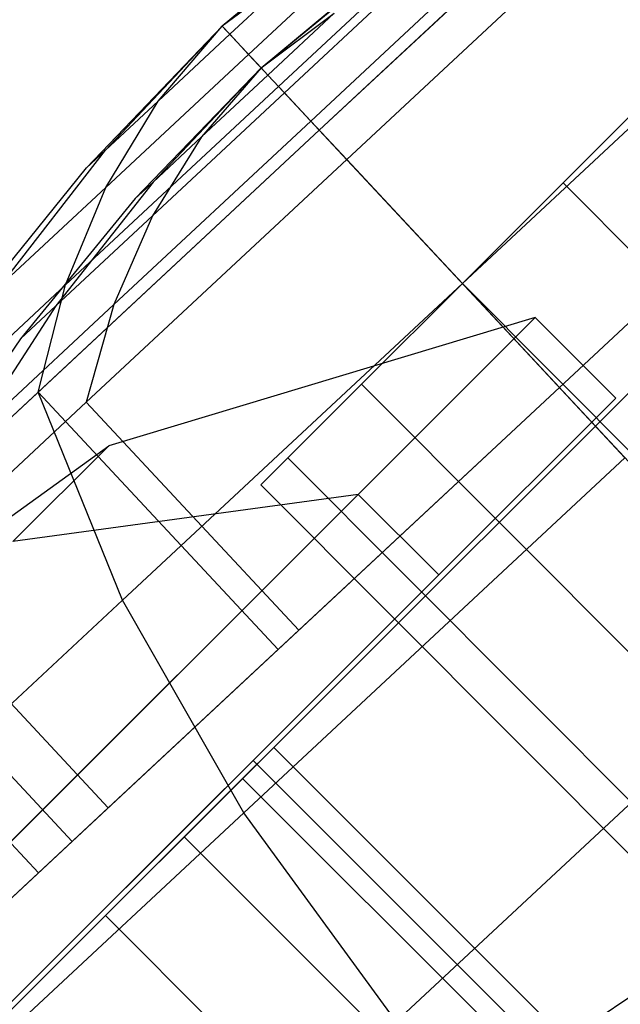
# Model space of a CAD drawing. Extents: x -3650 to 3650, y -3650 to 3650.
# Drawn here: x -1429 to -1419, y 1409 to 1427 of the extents above; entities that cross this region are included whole.
import ezdxf

# ---------------------------------------------------------------- set-up
doc = ezdxf.new("R2010")
doc.units = 0

msp = doc.modelspace()

# ---------------------------------------------------------------- linework, layer by layer
at = {"color": 0}
for p, q in [((-1414.097745, 1433.870104, 1500.052397), (-1423.97102, 1424.663126, 1500.052397)), ((-1414.097745, 1433.870104, 2100.052397), (-1423.97102, 1424.663126, 2100.052397)), ((-1415.420513, 1432.636603, 1506.802397), (-1423.97102, 1424.663126, 1500.052397)), ((-1415.420513, 1432.636603, 1493.302397), (-1423.97102, 1424.663126, 1500.052397)), ((-1415.420513, 1432.636603, 2106.802397), (-1423.97102, 1424.663126, 2100.052397)), ((-1415.420513, 1432.636603, 2093.302397), (-1423.97102, 1424.663126, 2100.052397)), ((-1423.97102, 1424.663126, 1513.552397), (-1419.034383, 1429.266615, 1511.74374)), ((-1419.034383, 1429.266615, 1488.361054), (-1423.97102, 1424.663126, 1486.552397)), ((-1423.97102, 1424.663126, 1513.552397), (-1419.034383, 1429.266615, 1511.74374)), ((-1419.034383, 1429.266615, 1511.74374), (-1423.97102, 1424.663126, 1500.052397)), ((-1419.034383, 1429.266615, 1488.361054), (-1423.97102, 1424.663126, 1500.052397)), ((-1419.034383, 1429.266615, 1488.361054), (-1423.97102, 1424.663126, 1486.552397)), ((-1423.97102, 1424.663126, 2113.552397), (-1419.034383, 1429.266615, 2111.74374)), ((-1419.034383, 1429.266615, 2111.74374), (-1423.97102, 1424.663126, 2100.052397)), ((-1419.034383, 1429.266615, 2088.361054), (-1423.97102, 1424.663126, 2100.052397)), ((-1419.034383, 1429.266615, 2088.361054), (-1423.97102, 1424.663126, 2086.552397)), ((-1423.97102, 1424.663126, 2113.552397), (-1419.034383, 1429.266615, 2111.74374)), ((-1419.034383, 1429.266615, 2088.361054), (-1423.97102, 1424.663126, 2086.552397)), ((-1449.201526, 1389.391403, 800), (-1409.391403, 1429.201526, 800)), ((-1409.391403, 1429.201526, -1000), (-1449.201526, 1389.391403, -1000)), ((-1424.686874, 1425.430786, 1510.268436), (-1420.951105, 1428.914447, 1508.899746)), ((-1420.951105, 1428.914447, 1491.205047), (-1424.686874, 1425.430786, 1489.836358)), ((-1424.686874, 1425.430786, 2110.268436), (-1420.951105, 1428.914447, 2108.899746)), ((-1420.951105, 1428.914447, 2091.205047), (-1424.686874, 1425.430786, 2089.836358)), ((-1423.025039, 1428.695704, 1500.052397), (-1425.676016, 1426.491511, 1500.052397)), ((-1423.025039, 1428.695704, 2100.052397), (-1425.676016, 1426.491511, 2100.052397)), ((-1423.362301, 1428.381202, 1501.773426), (-1425.676016, 1426.491511, 1500.052397)), ((-1423.362301, 1428.381202, 1498.331368), (-1425.676016, 1426.491511, 1500.052397)), ((-1423.362301, 1428.381202, 2101.773426), (-1425.676016, 1426.491511, 2100.052397)), ((-1423.362301, 1428.381202, 2098.331368), (-1425.676016, 1426.491511, 2100.052397)), ((-1423.490285, 1424.147601, 1512.552397), (-1418.919325, 1428.410091, 1510.877714)), ((-1418.919325, 1428.410091, 1489.227079), (-1423.490285, 1424.147601, 1487.552397)), ((-1423.490285, 1424.147601, 2112.552397), (-1418.919325, 1428.410091, 2110.877714)), ((-1418.919325, 1428.410091, 2089.227079), (-1423.490285, 1424.147601, 2087.552397)), ((-1425.211907, 1425.993815, 1506.907857), (-1422.705024, 1428.331521, 1505.9894)), ((-1422.705024, 1428.331521, 1494.115394), (-1425.211907, 1425.993815, 1493.196936)), ((-1425.211907, 1425.993815, 2106.907857), (-1422.705024, 1428.331521, 2105.9894)), ((-1422.705024, 1428.331521, 2094.115394), (-1425.211907, 1425.993815, 2093.196936)), ((-1424.120269, 1424.823176, 1509.503372), (-1420.664266, 1428.045951, 1508.237182)), ((-1420.664266, 1428.045951, 1491.867612), (-1424.120269, 1424.823176, 1490.601421)), ((-1424.120269, 1424.823176, 2109.503372), (-1420.664266, 1428.045951, 2108.237182)), ((-1420.664266, 1428.045951, 2091.867612), (-1424.120269, 1424.823176, 2090.601421)), ((-1424.993941, 1425.760075, 1500.052397), (-1422.548011, 1427.80146, 1500.052397)), ((-1424.993941, 1425.760075, 2100.052397), (-1422.548011, 1427.80146, 2100.052397)), ((-1424.28372, 1427.521965, 1503.033307), (-1425.676016, 1426.491511, 1500.052397)), ((-1424.28372, 1427.521965, 1497.071487), (-1425.676016, 1426.491511, 1500.052397)), ((-1424.28372, 1427.521965, 2103.033307), (-1425.676016, 1426.491511, 2100.052397)), ((-1424.28372, 1427.521965, 2097.071487), (-1425.676016, 1426.491511, 2100.052397)), ((-1425.542401, 1426.348226, 1503.494455), (-1424.28372, 1427.521965, 1503.033307)), ((-1424.28372, 1427.521965, 1497.071487), (-1425.542401, 1426.348226, 1496.610338)), ((-1425.542401, 1426.348226, 2103.494455), (-1424.28372, 1427.521965, 2103.033307)), ((-1424.28372, 1427.521965, 2097.071487), (-1425.542401, 1426.348226, 2096.610338)), ((-1424.993941, 1425.760075, 1500.052397), (-1422.8597, 1427.510805, 1501.642927)), ((-1424.993941, 1425.760075, 1500.052397), (-1422.8597, 1427.510805, 1498.461866)), ((-1424.993941, 1425.760075, 2100.052397), (-1422.8597, 1427.510805, 2101.642927)), ((-1424.993941, 1425.760075, 2100.052397), (-1422.8597, 1427.510805, 2098.461866)), ((-1421.459926, 1421.970308, 1516.362377), (-1415.495744, 1427.531997, 1514.177254)), ((-1415.495744, 1427.531997, 1485.92754), (-1421.459926, 1421.970308, 1483.742417)), ((-1421.459926, 1421.970308, 2116.362377), (-1415.495744, 1427.531997, 2114.177254)), ((-1415.495744, 1427.531997, 2085.92754), (-1421.459926, 1421.970308, 2083.742417)), ((-1424.58265, 1425.319019, 1506.390468), (-1422.264964, 1427.480296, 1505.541328)), ((-1422.264964, 1427.480296, 1494.563466), (-1424.58265, 1425.319019, 1493.714325)), ((-1424.58265, 1425.319019, 2106.390468), (-1422.264964, 1427.480296, 2105.541328)), ((-1422.264964, 1427.480296, 2094.563466), (-1424.58265, 1425.319019, 2093.714325)), ((-1424.993941, 1425.760075, 1500.052397), (-1423.711252, 1426.716721, 1502.807277)), ((-1424.993941, 1425.760075, 1500.052397), (-1423.711252, 1426.716721, 1497.297516)), ((-1424.993941, 1425.760075, 2100.052397), (-1423.711252, 1426.716721, 2102.807277)), ((-1424.993941, 1425.760075, 2100.052397), (-1423.711252, 1426.716721, 2097.297516)), ((-1424.874492, 1425.631982, 1503.233458), (-1423.711252, 1426.716721, 1502.807277)), ((-1423.711252, 1426.716721, 1497.297516), (-1424.874492, 1425.631982, 1496.871335)), ((-1424.874492, 1425.631982, 2103.233458), (-1423.711252, 1426.716721, 2102.807277)), ((-1423.711252, 1426.716721, 2097.297516), (-1424.874492, 1425.631982, 2096.871335)), ((-1428.059763, 1424.000748, 1500.052397), (-1425.676016, 1426.491511, 1500.052397)), ((-1428.059763, 1424.000748, 2100.052397), (-1425.676016, 1426.491511, 2100.052397)), ((-1427.7225, 1424.31525, 1498.331368), (-1425.676016, 1426.491511, 1500.052397)), ((-1427.7225, 1424.31525, 1501.773426), (-1425.676016, 1426.491511, 1500.052397)), ((-1427.7225, 1424.31525, 2098.331368), (-1425.676016, 1426.491511, 2100.052397)), ((-1427.7225, 1424.31525, 2101.773426), (-1425.676016, 1426.491511, 2100.052397)), ((-1426.801082, 1425.174487, 1497.071487), (-1425.676016, 1426.491511, 1500.052397)), ((-1426.801082, 1425.174487, 1503.033307), (-1425.676016, 1426.491511, 1500.052397)), ((-1426.801082, 1425.174487, 2097.071487), (-1425.676016, 1426.491511, 2100.052397)), ((-1426.801082, 1425.174487, 2103.033307), (-1425.676016, 1426.491511, 2100.052397)), ((-1425.676016, 1426.491511, 1500.052397), (-1425.676016, 1426.491511, 1500.052397)), ((-1425.676016, 1426.491511, 1500.052397), (-1424.993941, 1425.760075, 1500.052397)), ((-1425.676016, 1426.491511, 1500.052397), (-1425.676016, 1426.491511, 1500.052397)), ((-1425.676016, 1426.491511, 1500.052397), (-1424.993941, 1425.760075, 1500.052397)), ((-1425.676016, 1426.491511, 1500.052397), (-1425.676016, 1426.491511, 1500.052397)), ((-1425.676016, 1426.491511, 1500.052397), (-1424.993941, 1425.760075, 1500.052397)), ((-1425.676016, 1426.491511, 1500.052397), (-1425.676016, 1426.491511, 1500.052397)), ((-1425.676016, 1426.491511, 1500.052397), (-1424.993941, 1425.760075, 1500.052397)), ((-1425.676016, 1426.491511, 1500.052397), (-1425.676016, 1426.491511, 1500.052397)), ((-1425.676016, 1426.491511, 1500.052397), (-1424.993941, 1425.760075, 1500.052397)), ((-1425.542401, 1426.348226, 1503.494455), (-1425.676016, 1426.491511, 1500.052397)), ((-1425.676016, 1426.491511, 1500.052397), (-1425.676016, 1426.491511, 1500.052397)), ((-1425.676016, 1426.491511, 1500.052397), (-1424.993941, 1425.760075, 1500.052397)), ((-1425.676016, 1426.491511, 1500.052397), (-1425.676016, 1426.491511, 1500.052397)), ((-1425.676016, 1426.491511, 1500.052397), (-1424.993941, 1425.760075, 1500.052397)), ((-1425.676016, 1426.491511, 1500.052397), (-1425.676016, 1426.491511, 1500.052397)), ((-1425.676016, 1426.491511, 1500.052397), (-1424.993941, 1425.760075, 1500.052397)), ((-1425.676016, 1426.491511, 1500.052397), (-1425.676016, 1426.491511, 1500.052397)), ((-1425.676016, 1426.491511, 1500.052397), (-1424.993941, 1425.760075, 1500.052397)), ((-1425.676016, 1426.491511, 1500.052397), (-1425.676016, 1426.491511, 1500.052397)), ((-1425.676016, 1426.491511, 1500.052397), (-1424.993941, 1425.760075, 1500.052397)), ((-1425.676016, 1426.491511, 1500.052397), (-1425.676016, 1426.491511, 1500.052397)), ((-1425.676016, 1426.491511, 1500.052397), (-1424.993941, 1425.760075, 1500.052397)), ((-1425.542401, 1426.348226, 1496.610338), (-1425.676016, 1426.491511, 1500.052397)), ((-1425.676016, 1426.491511, 1500.052397), (-1425.676016, 1426.491511, 1500.052397)), ((-1425.676016, 1426.491511, 1500.052397), (-1424.993941, 1425.760075, 1500.052397)), ((-1425.676016, 1426.491511, 2100.052397), (-1425.676016, 1426.491511, 2100.052397)), ((-1425.676016, 1426.491511, 2100.052397), (-1424.993941, 1425.760075, 2100.052397)), ((-1425.676016, 1426.491511, 2100.052397), (-1425.676016, 1426.491511, 2100.052397)), ((-1425.676016, 1426.491511, 2100.052397), (-1424.993941, 1425.760075, 2100.052397)), ((-1425.676016, 1426.491511, 2100.052397), (-1425.676016, 1426.491511, 2100.052397)), ((-1425.676016, 1426.491511, 2100.052397), (-1424.993941, 1425.760075, 2100.052397)), ((-1425.676016, 1426.491511, 2100.052397), (-1425.676016, 1426.491511, 2100.052397)), ((-1425.676016, 1426.491511, 2100.052397), (-1424.993941, 1425.760075, 2100.052397)), ((-1425.676016, 1426.491511, 2100.052397), (-1425.676016, 1426.491511, 2100.052397)), ((-1425.676016, 1426.491511, 2100.052397), (-1424.993941, 1425.760075, 2100.052397)), ((-1425.542401, 1426.348226, 2103.494455), (-1425.676016, 1426.491511, 2100.052397)), ((-1425.676016, 1426.491511, 2100.052397), (-1425.676016, 1426.491511, 2100.052397)), ((-1425.676016, 1426.491511, 2100.052397), (-1424.993941, 1425.760075, 2100.052397)), ((-1425.676016, 1426.491511, 2100.052397), (-1425.676016, 1426.491511, 2100.052397)), ((-1425.676016, 1426.491511, 2100.052397), (-1424.993941, 1425.760075, 2100.052397)), ((-1425.676016, 1426.491511, 2100.052397), (-1425.676016, 1426.491511, 2100.052397)), ((-1425.676016, 1426.491511, 2100.052397), (-1424.993941, 1425.760075, 2100.052397)), ((-1425.676016, 1426.491511, 2100.052397), (-1425.676016, 1426.491511, 2100.052397)), ((-1425.676016, 1426.491511, 2100.052397), (-1424.993941, 1425.760075, 2100.052397)), ((-1425.676016, 1426.491511, 2100.052397), (-1425.676016, 1426.491511, 2100.052397)), ((-1425.676016, 1426.491511, 2100.052397), (-1424.993941, 1425.760075, 2100.052397)), ((-1425.676016, 1426.491511, 2100.052397), (-1425.676016, 1426.491511, 2100.052397)), ((-1425.676016, 1426.491511, 2100.052397), (-1424.993941, 1425.760075, 2100.052397)), ((-1425.542401, 1426.348226, 2096.610338), (-1425.676016, 1426.491511, 2100.052397)), ((-1425.676016, 1426.491511, 2100.052397), (-1425.676016, 1426.491511, 2100.052397)), ((-1425.676016, 1426.491511, 2100.052397), (-1424.993941, 1425.760075, 2100.052397)), ((-1425.542401, 1426.348226, 1496.610338), (-1426.801082, 1425.174487, 1497.071487)), ((-1426.801082, 1425.174487, 1503.033307), (-1425.542401, 1426.348226, 1503.494455)), ((-1425.542401, 1426.348226, 2096.610338), (-1426.801082, 1425.174487, 2097.071487)), ((-1426.801082, 1425.174487, 2103.033307), (-1425.542401, 1426.348226, 2103.494455)), ((-1425.211907, 1425.993815, 1506.907857), (-1425.542401, 1426.348226, 1503.494455)), ((-1425.211907, 1425.993815, 1493.196936), (-1425.542401, 1426.348226, 1496.610338)), ((-1425.211907, 1425.993815, 2106.907857), (-1425.542401, 1426.348226, 2103.494455)), ((-1425.211907, 1425.993815, 2093.196936), (-1425.542401, 1426.348226, 2096.610338)), ((-1425.211907, 1425.993815, 1493.196936), (-1427.71879, 1423.656108, 1494.115394)), ((-1427.71879, 1423.656108, 1505.9894), (-1425.211907, 1425.993815, 1506.907857)), ((-1425.211907, 1425.993815, 2093.196936), (-1427.71879, 1423.656108, 2094.115394)), ((-1427.71879, 1423.656108, 2105.9894), (-1425.211907, 1425.993815, 2106.907857)), ((-1424.686874, 1425.430786, 1510.268436), (-1425.211907, 1425.993815, 1506.907857)), ((-1424.686874, 1425.430786, 1489.836358), (-1425.211907, 1425.993815, 1493.196936)), ((-1424.686874, 1425.430786, 2110.268436), (-1425.211907, 1425.993815, 2106.907857)), ((-1424.686874, 1425.430786, 2089.836358), (-1425.211907, 1425.993815, 2093.196936)), ((-1424.993941, 1425.760075, 1500.052397), (-1427.200973, 1423.462503, 1500.052397)), ((-1424.993941, 1425.760075, 2100.052397), (-1427.200973, 1423.462503, 2100.052397)), ((-1424.993941, 1425.760075, 1500.052397), (-1426.889284, 1423.753158, 1498.461866)), ((-1424.993941, 1425.760075, 1500.052397), (-1426.889284, 1423.753158, 1501.642927)), ((-1424.993941, 1425.760075, 2100.052397), (-1426.889284, 1423.753158, 2098.461866)), ((-1424.993941, 1425.760075, 2100.052397), (-1426.889284, 1423.753158, 2101.642927)), ((-1424.993941, 1425.760075, 1500.052397), (-1426.037733, 1424.547242, 1497.297516)), ((-1424.993941, 1425.760075, 1500.052397), (-1426.037733, 1424.547242, 1502.807277)), ((-1424.993941, 1425.760075, 2100.052397), (-1426.037733, 1424.547242, 2097.297516)), ((-1424.993941, 1425.760075, 2100.052397), (-1426.037733, 1424.547242, 2102.807277)), ((-1424.874492, 1425.631982, 1496.871335), (-1426.037733, 1424.547242, 1497.297516)), ((-1426.037733, 1424.547242, 1502.807277), (-1424.874492, 1425.631982, 1503.233458)), ((-1424.874492, 1425.631982, 2096.871335), (-1426.037733, 1424.547242, 2097.297516)), ((-1426.037733, 1424.547242, 2102.807277), (-1424.874492, 1425.631982, 2103.233458)), ((-1424.993941, 1425.760075, 1500.052397), (-1424.993941, 1425.760075, 1500.052397)), ((-1424.993941, 1425.760075, 1500.052397), (-1424.993941, 1425.760075, 1500.052397)), ((-1424.993941, 1425.760075, 1500.052397), (-1424.993941, 1425.760075, 1500.052397)), ((-1424.993941, 1425.760075, 1500.052397), (-1424.993941, 1425.760075, 1500.052397)), ((-1424.993941, 1425.760075, 1500.052397), (-1424.993941, 1425.760075, 1500.052397)), ((-1424.993941, 1425.760075, 1500.052397), (-1424.993941, 1425.760075, 1500.052397)), ((-1424.993941, 1425.760075, 1500.052397), (-1424.874492, 1425.631982, 1503.233458)), ((-1424.993941, 1425.760075, 1500.052397), (-1424.993941, 1425.760075, 1500.052397)), ((-1424.993941, 1425.760075, 1500.052397), (-1424.993941, 1425.760075, 1500.052397)), ((-1424.993941, 1425.760075, 1500.052397), (-1424.993941, 1425.760075, 1500.052397)), ((-1424.993941, 1425.760075, 1500.052397), (-1424.993941, 1425.760075, 1500.052397)), ((-1424.993941, 1425.760075, 1500.052397), (-1424.993941, 1425.760075, 1500.052397)), ((-1424.993941, 1425.760075, 1500.052397), (-1424.993941, 1425.760075, 1500.052397)), ((-1424.993941, 1425.760075, 1500.052397), (-1424.874492, 1425.631982, 1496.871335)), ((-1424.993941, 1425.760075, 2100.052397), (-1424.993941, 1425.760075, 2100.052397)), ((-1424.993941, 1425.760075, 2100.052397), (-1424.993941, 1425.760075, 2100.052397)), ((-1424.993941, 1425.760075, 2100.052397), (-1424.993941, 1425.760075, 2100.052397)), ((-1424.993941, 1425.760075, 2100.052397), (-1424.993941, 1425.760075, 2100.052397)), ((-1424.993941, 1425.760075, 2100.052397), (-1424.993941, 1425.760075, 2100.052397)), ((-1424.993941, 1425.760075, 2100.052397), (-1424.993941, 1425.760075, 2100.052397)), ((-1424.993941, 1425.760075, 2100.052397), (-1424.874492, 1425.631982, 2103.233458)), ((-1424.993941, 1425.760075, 2100.052397), (-1424.993941, 1425.760075, 2100.052397)), ((-1424.993941, 1425.760075, 2100.052397), (-1424.993941, 1425.760075, 2100.052397)), ((-1424.993941, 1425.760075, 2100.052397), (-1424.993941, 1425.760075, 2100.052397)), ((-1424.993941, 1425.760075, 2100.052397), (-1424.993941, 1425.760075, 2100.052397)), ((-1424.993941, 1425.760075, 2100.052397), (-1424.993941, 1425.760075, 2100.052397)), ((-1424.993941, 1425.760075, 2100.052397), (-1424.993941, 1425.760075, 2100.052397)), ((-1424.993941, 1425.760075, 2100.052397), (-1424.874492, 1425.631982, 2096.871335)), ((-1424.874492, 1425.631982, 1503.233458), (-1424.58265, 1425.319019, 1506.390468)), ((-1424.874492, 1425.631982, 1496.871335), (-1424.58265, 1425.319019, 1493.714325)), ((-1424.874492, 1425.631982, 2103.233458), (-1424.58265, 1425.319019, 2106.390468)), ((-1424.874492, 1425.631982, 2096.871335), (-1424.58265, 1425.319019, 2093.714325)), ((-1424.686874, 1425.430786, 1489.836358), (-1428.422643, 1421.947125, 1491.205047)), ((-1428.422643, 1421.947125, 1508.899746), (-1424.686874, 1425.430786, 1510.268436)), ((-1424.686874, 1425.430786, 2089.836358), (-1428.422643, 1421.947125, 2091.205047)), ((-1428.422643, 1421.947125, 2108.899746), (-1424.686874, 1425.430786, 2110.268436)), ((-1423.97102, 1424.663126, 1513.552397), (-1424.686874, 1425.430786, 1510.268436)), ((-1423.97102, 1424.663126, 1486.552397), (-1424.686874, 1425.430786, 1489.836358)), ((-1423.97102, 1424.663126, 2113.552397), (-1424.686874, 1425.430786, 2110.268436)), ((-1423.97102, 1424.663126, 2086.552397), (-1424.686874, 1425.430786, 2089.836358)), ((-1424.58265, 1425.319019, 1493.714325), (-1426.900336, 1423.157742, 1494.563466)), ((-1426.900336, 1423.157742, 1505.541328), (-1424.58265, 1425.319019, 1506.390468)), ((-1424.58265, 1425.319019, 2093.714325), (-1426.900336, 1423.157742, 2094.563466)), ((-1426.900336, 1423.157742, 2105.541328), (-1424.58265, 1425.319019, 2106.390468)), ((-1424.58265, 1425.319019, 1506.390468), (-1424.120269, 1424.823176, 1509.503372)), ((-1424.58265, 1425.319019, 1493.714325), (-1424.120269, 1424.823176, 1490.601421)), ((-1424.58265, 1425.319019, 2106.390468), (-1424.120269, 1424.823176, 2109.503372)), ((-1424.58265, 1425.319019, 2093.714325), (-1424.120269, 1424.823176, 2090.601421)), ((-1426.801082, 1425.174487, 1497.071487), (-1427.7225, 1424.31525, 1498.331368)), ((-1427.7225, 1424.31525, 1501.773426), (-1426.801082, 1425.174487, 1503.033307)), ((-1426.801082, 1425.174487, 2097.071487), (-1427.7225, 1424.31525, 2098.331368)), ((-1427.7225, 1424.31525, 2101.773426), (-1426.801082, 1425.174487, 2103.033307)), ((-1427.71879, 1423.656108, 1494.115394), (-1426.801082, 1425.174487, 1497.071487)), ((-1427.71879, 1423.656108, 1505.9894), (-1426.801082, 1425.174487, 1503.033307)), ((-1427.71879, 1423.656108, 2094.115394), (-1426.801082, 1425.174487, 2097.071487)), ((-1427.71879, 1423.656108, 2105.9894), (-1426.801082, 1425.174487, 2103.033307)), ((-1425.053824, 1405.079699, 2162.068867), (-1395.206876, 1425.002905, 2162.068867)), ((-1425.053824, 1405.079699, 2199.068867), (-1395.206876, 1425.002905, 2199.068867)), ((-1418.398064, 1425.03217, 1497.5), (-1419.692159, 1423.738075, 1495.669873)), ((-1419.692159, 1423.738075, 1504.330127), (-1418.398064, 1425.03217, 1502.5)), ((-1424.120269, 1424.823176, 1490.601421), (-1427.576272, 1421.600401, 1491.867612)), ((-1427.576272, 1421.600401, 1508.237182), (-1424.120269, 1424.823176, 1509.503372)), ((-1424.120269, 1424.823176, 2090.601421), (-1427.576272, 1421.600401, 2091.867612)), ((-1427.576272, 1421.600401, 2108.237182), (-1424.120269, 1424.823176, 2109.503372)), ((-1424.120269, 1424.823176, 1509.503372), (-1423.490285, 1424.147601, 1512.552397)), ((-1424.120269, 1424.823176, 1490.601421), (-1423.490285, 1424.147601, 1487.552397)), ((-1424.120269, 1424.823176, 2109.503372), (-1423.490285, 1424.147601, 2112.552397)), ((-1424.120269, 1424.823176, 2090.601421), (-1423.490285, 1424.147601, 2087.552397)), ((-1419.756667, 1420.143786, 1513.552397), (-1414.820029, 1424.747275, 1511.74374)), ((-1414.820029, 1424.747275, 1488.361054), (-1419.756667, 1420.143786, 1486.552397)), ((-1419.756667, 1420.143786, 2113.552397), (-1414.820029, 1424.747275, 2111.74374)), ((-1414.820029, 1424.747275, 2088.361054), (-1419.756667, 1420.143786, 2086.552397)), ((-1433.844295, 1415.456149, 1500.052397), (-1423.97102, 1424.663126, 1500.052397)), ((-1433.844295, 1415.456149, 2100.052397), (-1423.97102, 1424.663126, 2100.052397)), ((-1432.521527, 1416.68965, 1493.302397), (-1423.97102, 1424.663126, 1500.052397)), ((-1432.521527, 1416.68965, 1506.802397), (-1423.97102, 1424.663126, 1500.052397)), ((-1432.521527, 1416.68965, 2093.302397), (-1423.97102, 1424.663126, 2100.052397)), ((-1432.521527, 1416.68965, 2106.802397), (-1423.97102, 1424.663126, 2100.052397)), ((-1423.97102, 1424.663126, 1486.552397), (-1428.907658, 1420.059638, 1488.361054)), ((-1428.907658, 1420.059638, 1511.74374), (-1423.97102, 1424.663126, 1513.552397)), ((-1423.97102, 1424.663126, 1486.552397), (-1428.907658, 1420.059638, 1488.361054)), ((-1428.907658, 1420.059638, 1488.361054), (-1423.97102, 1424.663126, 1500.052397)), ((-1428.907658, 1420.059638, 1511.74374), (-1423.97102, 1424.663126, 1500.052397)), ((-1428.907658, 1420.059638, 1511.74374), (-1423.97102, 1424.663126, 1513.552397)), ((-1423.97102, 1424.663126, 2086.552397), (-1428.907658, 1420.059638, 2088.361054)), ((-1428.907658, 1420.059638, 2088.361054), (-1423.97102, 1424.663126, 2100.052397)), ((-1428.907658, 1420.059638, 2111.74374), (-1423.97102, 1424.663126, 2100.052397)), ((-1428.907658, 1420.059638, 2111.74374), (-1423.97102, 1424.663126, 2113.552397)), ((-1423.97102, 1424.663126, 2086.552397), (-1428.907658, 1420.059638, 2088.361054)), ((-1428.907658, 1420.059638, 2111.74374), (-1423.97102, 1424.663126, 2113.552397)), ((-1419.756667, 1420.143786, 1513.552397), (-1423.97102, 1424.663126, 1513.552397)), ((-1419.756667, 1420.143786, 1486.552397), (-1423.97102, 1424.663126, 1486.552397)), ((-1423.97102, 1424.663126, 1500.052397), (-1423.97102, 1424.663126, 1500.052397)), ((-1423.97102, 1424.663126, 1500.052397), (-1412.377048, 1412.230114, 1500.052397)), ((-1423.97102, 1424.663126, 1500.052397), (-1423.97102, 1424.663126, 1500.052397)), ((-1423.97102, 1424.663126, 1500.052397), (-1412.377048, 1412.230114, 1500.052397)), ((-1423.97102, 1424.663126, 1500.052397), (-1423.97102, 1424.663126, 1500.052397)), ((-1423.97102, 1424.663126, 1500.052397), (-1412.377048, 1412.230114, 1500.052397)), ((-1423.97102, 1424.663126, 1500.052397), (-1423.97102, 1424.663126, 1500.052397)), ((-1423.97102, 1424.663126, 1500.052397), (-1412.377048, 1412.230114, 1500.052397)), ((-1423.97102, 1424.663126, 1500.052397), (-1423.97102, 1424.663126, 1500.052397)), ((-1423.97102, 1424.663126, 1500.052397), (-1412.377048, 1412.230114, 1500.052397)), ((-1423.97102, 1424.663126, 1513.552397), (-1423.97102, 1424.663126, 1500.052397)), ((-1423.97102, 1424.663126, 1500.052397), (-1423.97102, 1424.663126, 1500.052397)), ((-1423.97102, 1424.663126, 1500.052397), (-1412.377048, 1412.230114, 1500.052397)), ((-1421.459926, 1421.970308, 1516.362377), (-1423.97102, 1424.663126, 1513.552397)), ((-1423.97102, 1424.663126, 1500.052397), (-1423.97102, 1424.663126, 1500.052397)), ((-1423.97102, 1424.663126, 1500.052397), (-1412.377048, 1412.230114, 1500.052397)), ((-1423.97102, 1424.663126, 1500.052397), (-1423.97102, 1424.663126, 1500.052397)), ((-1423.97102, 1424.663126, 1500.052397), (-1412.377048, 1412.230114, 1500.052397)), ((-1423.97102, 1424.663126, 1500.052397), (-1423.97102, 1424.663126, 1500.052397)), ((-1423.97102, 1424.663126, 1500.052397), (-1412.377048, 1412.230114, 1500.052397)), ((-1423.97102, 1424.663126, 1500.052397), (-1423.97102, 1424.663126, 1500.052397)), ((-1423.97102, 1424.663126, 1500.052397), (-1412.377048, 1412.230114, 1500.052397)), ((-1423.97102, 1424.663126, 1500.052397), (-1423.97102, 1424.663126, 1500.052397)), ((-1423.97102, 1424.663126, 1500.052397), (-1412.377048, 1412.230114, 1500.052397)), ((-1423.97102, 1424.663126, 1486.552397), (-1423.97102, 1424.663126, 1500.052397)), ((-1423.97102, 1424.663126, 1500.052397), (-1423.97102, 1424.663126, 1500.052397)), ((-1423.97102, 1424.663126, 1500.052397), (-1412.377048, 1412.230114, 1500.052397)), ((-1421.459926, 1421.970308, 1483.742417), (-1423.97102, 1424.663126, 1486.552397)), ((-1423.97102, 1424.663126, 2100.052397), (-1423.97102, 1424.663126, 2100.052397)), ((-1423.97102, 1424.663126, 2100.052397), (-1412.377048, 1412.230114, 2100.052397)), ((-1423.97102, 1424.663126, 2100.052397), (-1423.97102, 1424.663126, 2100.052397)), ((-1423.97102, 1424.663126, 2100.052397), (-1412.377048, 1412.230114, 2100.052397)), ((-1423.97102, 1424.663126, 2100.052397), (-1423.97102, 1424.663126, 2100.052397)), ((-1423.97102, 1424.663126, 2100.052397), (-1412.377048, 1412.230114, 2100.052397)), ((-1423.97102, 1424.663126, 2100.052397), (-1423.97102, 1424.663126, 2100.052397)), ((-1423.97102, 1424.663126, 2100.052397), (-1412.377048, 1412.230114, 2100.052397)), ((-1423.97102, 1424.663126, 2100.052397), (-1423.97102, 1424.663126, 2100.052397)), ((-1423.97102, 1424.663126, 2100.052397), (-1412.377048, 1412.230114, 2100.052397)), ((-1423.97102, 1424.663126, 2113.552397), (-1423.97102, 1424.663126, 2100.052397)), ((-1423.97102, 1424.663126, 2100.052397), (-1423.97102, 1424.663126, 2100.052397)), ((-1423.97102, 1424.663126, 2100.052397), (-1412.377048, 1412.230114, 2100.052397)), ((-1421.459926, 1421.970308, 2116.362377), (-1423.97102, 1424.663126, 2113.552397)), ((-1423.97102, 1424.663126, 2100.052397), (-1423.97102, 1424.663126, 2100.052397)), ((-1423.97102, 1424.663126, 2100.052397), (-1412.377048, 1412.230114, 2100.052397)), ((-1423.97102, 1424.663126, 2100.052397), (-1423.97102, 1424.663126, 2100.052397)), ((-1423.97102, 1424.663126, 2100.052397), (-1412.377048, 1412.230114, 2100.052397)), ((-1423.97102, 1424.663126, 2100.052397), (-1423.97102, 1424.663126, 2100.052397)), ((-1423.97102, 1424.663126, 2100.052397), (-1412.377048, 1412.230114, 2100.052397)), ((-1423.97102, 1424.663126, 2100.052397), (-1423.97102, 1424.663126, 2100.052397)), ((-1423.97102, 1424.663126, 2100.052397), (-1412.377048, 1412.230114, 2100.052397)), ((-1423.97102, 1424.663126, 2100.052397), (-1423.97102, 1424.663126, 2100.052397)), ((-1423.97102, 1424.663126, 2100.052397), (-1412.377048, 1412.230114, 2100.052397)), ((-1423.97102, 1424.663126, 2086.552397), (-1423.97102, 1424.663126, 2100.052397)), ((-1423.97102, 1424.663126, 2100.052397), (-1423.97102, 1424.663126, 2100.052397)), ((-1423.97102, 1424.663126, 2100.052397), (-1412.377048, 1412.230114, 2100.052397)), ((-1421.459926, 1421.970308, 2083.742417), (-1423.97102, 1424.663126, 2086.552397)), ((-1419.756667, 1420.143786, 2113.552397), (-1423.97102, 1424.663126, 2113.552397)), ((-1419.756667, 1420.143786, 2086.552397), (-1423.97102, 1424.663126, 2086.552397)), ((-1426.037733, 1424.547242, 1497.297516), (-1426.900336, 1423.157742, 1494.563466)), ((-1426.037733, 1424.547242, 1502.807277), (-1426.900336, 1423.157742, 1505.541328)), ((-1426.037733, 1424.547242, 2097.297516), (-1426.900336, 1423.157742, 2094.563466)), ((-1426.037733, 1424.547242, 2102.807277), (-1426.900336, 1423.157742, 2105.541328)), ((-1426.037733, 1424.547242, 1497.297516), (-1426.889284, 1423.753158, 1498.461866)), ((-1426.889284, 1423.753158, 1501.642927), (-1426.037733, 1424.547242, 1502.807277)), ((-1426.037733, 1424.547242, 2097.297516), (-1426.889284, 1423.753158, 2098.461866)), ((-1426.889284, 1423.753158, 2101.642927), (-1426.037733, 1424.547242, 2102.807277)), ((-1419.756667, 1420.143786, 1512.552397), (-1415.185706, 1424.406275, 1510.877714)), ((-1415.185706, 1424.406275, 1489.227079), (-1419.756667, 1420.143786, 1487.552397)), ((-1419.756667, 1420.143786, 2112.552397), (-1415.185706, 1424.406275, 2110.877714)), ((-1415.185706, 1424.406275, 2089.227079), (-1419.756667, 1420.143786, 2087.552397)), ((-1429.553956, 1421.944788, 1496.624666), (-1427.7225, 1424.31525, 1498.331368)), ((-1429.553956, 1421.944788, 1503.480127), (-1427.7225, 1424.31525, 1501.773426)), ((-1429.553956, 1421.944788, 2096.624666), (-1427.7225, 1424.31525, 2098.331368)), ((-1429.553956, 1421.944788, 2103.480127), (-1427.7225, 1424.31525, 2101.773426)), ((-1427.7225, 1424.31525, 1498.331368), (-1428.059763, 1424.000748, 1500.052397)), ((-1428.059763, 1424.000748, 1500.052397), (-1427.7225, 1424.31525, 1501.773426)), ((-1427.7225, 1424.31525, 2098.331368), (-1428.059763, 1424.000748, 2100.052397)), ((-1428.059763, 1424.000748, 2100.052397), (-1427.7225, 1424.31525, 2101.773426)), ((-1423.490285, 1424.147601, 1487.552397), (-1428.061246, 1419.885112, 1489.227079)), ((-1428.061246, 1419.885112, 1510.877714), (-1423.490285, 1424.147601, 1512.552397)), ((-1423.490285, 1424.147601, 2087.552397), (-1428.061246, 1419.885112, 2089.227079)), ((-1428.061246, 1419.885112, 2110.877714), (-1423.490285, 1424.147601, 2112.552397)), ((-1423.490285, 1424.147601, 1512.552397), (-1419.756667, 1420.143786, 1512.552397)), ((-1423.490285, 1424.147601, 1487.552397), (-1419.756667, 1420.143786, 1487.552397)), ((-1423.490285, 1424.147601, 2112.552397), (-1419.756667, 1420.143786, 2112.552397)), ((-1423.490285, 1424.147601, 2087.552397), (-1419.756667, 1420.143786, 2087.552397)), ((-1430.225673, 1421.318402, 1500.052397), (-1428.059763, 1424.000748, 1500.052397)), ((-1430.225673, 1421.318402, 2100.052397), (-1428.059763, 1424.000748, 2100.052397)), ((-1426.889284, 1423.753158, 1498.461866), (-1428.597, 1421.575577, 1496.883361)), ((-1426.889284, 1423.753158, 1501.642927), (-1428.597, 1421.575577, 1503.221432)), ((-1426.889284, 1423.753158, 2098.461866), (-1428.597, 1421.575577, 2096.883361)), ((-1426.889284, 1423.753158, 2101.642927), (-1428.597, 1421.575577, 2103.221432)), ((-1426.889284, 1423.753158, 1498.461866), (-1427.200973, 1423.462503, 1500.052397)), ((-1427.200973, 1423.462503, 1500.052397), (-1426.889284, 1423.753158, 1501.642927)), ((-1426.889284, 1423.753158, 2098.461866), (-1427.200973, 1423.462503, 2100.052397)), ((-1427.200973, 1423.462503, 2100.052397), (-1426.889284, 1423.753158, 2101.642927)), ((-1419.692159, 1423.738075, 1495.669873), (-1421.459926, 1421.970308, 1495)), ((-1421.459926, 1421.970308, 1505), (-1419.692159, 1423.738075, 1504.330127)), ((-1294.592623, 1298.128157, 1495.669873), (-1419.692159, 1423.738075, 1495.669873)), ((-1294.592623, 1298.128157, 1504.330127), (-1419.692159, 1423.738075, 1504.330127)), ((-1427.71879, 1423.656108, 1494.115394), (-1429.553956, 1421.944788, 1496.624666)), ((-1429.553956, 1421.944788, 1503.480127), (-1427.71879, 1423.656108, 1505.9894)), ((-1427.71879, 1423.656108, 2094.115394), (-1429.553956, 1421.944788, 2096.624666)), ((-1429.553956, 1421.944788, 2103.480127), (-1427.71879, 1423.656108, 2105.9894)), ((-1428.422643, 1421.947125, 1491.205047), (-1427.71879, 1423.656108, 1494.115394)), ((-1428.422643, 1421.947125, 1508.899746), (-1427.71879, 1423.656108, 1505.9894)), ((-1428.422643, 1421.947125, 2091.205047), (-1427.71879, 1423.656108, 2094.115394)), ((-1428.422643, 1421.947125, 2108.899746), (-1427.71879, 1423.656108, 2105.9894)), ((-1427.200973, 1423.462503, 1500.052397), (-1429.218022, 1420.996465, 1500.052397)), ((-1427.200973, 1423.462503, 2100.052397), (-1429.218022, 1420.996465, 2100.052397)), ((-1426.900336, 1423.157742, 1494.563466), (-1428.597, 1421.575577, 1496.883361)), ((-1428.597, 1421.575577, 1503.221432), (-1426.900336, 1423.157742, 1505.541328)), ((-1426.900336, 1423.157742, 2094.563466), (-1428.597, 1421.575577, 2096.883361)), ((-1428.597, 1421.575577, 2103.221432), (-1426.900336, 1423.157742, 2105.541328)), ((-1426.900336, 1423.157742, 1494.563466), (-1427.576272, 1421.600401, 1491.867612)), ((-1426.900336, 1423.157742, 1505.541328), (-1427.576272, 1421.600401, 1508.237182)), ((-1426.900336, 1423.157742, 2094.563466), (-1427.576272, 1421.600401, 2091.867612)), ((-1426.900336, 1423.157742, 2105.541328), (-1427.576272, 1421.600401, 2108.237182)), ((-1421.459926, 1421.970308, 1483.742417), (-1427.424108, 1416.408618, 1485.92754)), ((-1427.424108, 1416.408618, 1514.177254), (-1421.459926, 1421.970308, 1516.362377)), ((-1421.459926, 1421.970308, 2083.742417), (-1427.424108, 1416.408618, 2085.92754)), ((-1427.424108, 1416.408618, 2114.177254), (-1421.459926, 1421.970308, 2116.362377)), ((-1423.227693, 1420.202541, 1504.330127), (-1421.459926, 1421.970308, 1505)), ((-1421.459926, 1421.970308, 1495), (-1423.227693, 1420.202541, 1495.669873)), ((-1421.459926, 1421.970308, 1505), (-1296.36039, 1296.36039, 1505)), ((-1296.36039, 1296.36039, 1495), (-1421.459926, 1421.970308, 1495)), ((-1418.606682, 1418.910578, 1518.349815), (-1421.459926, 1421.970308, 1516.362377)), ((-1418.606682, 1418.910578, 1481.754978), (-1421.459926, 1421.970308, 1483.742417)), ((-1418.606682, 1418.910578, 2118.349815), (-1421.459926, 1421.970308, 2116.362377)), ((-1418.606682, 1418.910578, 2081.754978), (-1421.459926, 1421.970308, 2083.742417)), ((-1428.422643, 1421.947125, 1491.205047), (-1431.157416, 1419.396908, 1494.944377)), ((-1431.157416, 1419.396908, 1505.160416), (-1428.422643, 1421.947125, 1508.899746)), ((-1428.422643, 1421.947125, 2091.205047), (-1431.157416, 1419.396908, 2094.944377)), ((-1431.157416, 1419.396908, 2105.160416), (-1428.422643, 1421.947125, 2108.899746)), ((-1428.907658, 1420.059638, 1488.361054), (-1428.422643, 1421.947125, 1491.205047)), ((-1428.907658, 1420.059638, 1511.74374), (-1428.422643, 1421.947125, 1508.899746)), ((-1428.907658, 1420.059638, 2088.361054), (-1428.422643, 1421.947125, 2091.205047)), ((-1428.907658, 1420.059638, 2111.74374), (-1428.422643, 1421.947125, 2108.899746)), ((-1427.576272, 1421.600401, 1491.867612), (-1430.106242, 1419.241166, 1495.326909)), ((-1430.106242, 1419.241166, 1504.777885), (-1427.576272, 1421.600401, 1508.237182)), ((-1427.576272, 1421.600401, 2091.867612), (-1430.106242, 1419.241166, 2095.326909)), ((-1430.106242, 1419.241166, 2104.777885), (-1427.576272, 1421.600401, 2108.237182)), ((-1428.597, 1421.575577, 1496.883361), (-1430.106242, 1419.241166, 1495.326909)), ((-1428.597, 1421.575577, 1503.221432), (-1430.106242, 1419.241166, 1504.777885)), ((-1428.597, 1421.575577, 2096.883361), (-1430.106242, 1419.241166, 2095.326909)), ((-1428.597, 1421.575577, 2103.221432), (-1430.106242, 1419.241166, 2104.777885)), ((-1428.597, 1421.575577, 1496.883361), (-1429.218022, 1420.996465, 1500.052397)), ((-1429.218022, 1420.996465, 1500.052397), (-1428.597, 1421.575577, 1503.221432)), ((-1428.597, 1421.575577, 2096.883361), (-1429.218022, 1420.996465, 2100.052397)), ((-1429.218022, 1420.996465, 2100.052397), (-1428.597, 1421.575577, 2103.221432)), ((-1427.576272, 1421.600401, 1491.867612), (-1428.061246, 1419.885112, 1489.227079)), ((-1427.576272, 1421.600401, 1508.237182), (-1428.061246, 1419.885112, 1510.877714)), ((-1427.576272, 1421.600401, 2091.867612), (-1428.061246, 1419.885112, 2089.227079)), ((-1427.576272, 1421.600401, 2108.237182), (-1428.061246, 1419.885112, 2110.877714)), ((-1420.183298, 1421.371438, 699.75), (-1427.666327, 1419.121766, 699.75)), ((-1420.183298, 1421.371438, 419.815907), (-1427.666327, 1419.121766, 419.815907)), ((-1420.183298, 1421.371438, 139.790276), (-1427.666327, 1419.121766, 139.790276)), ((-1420.183298, 1421.371438, 699.75), (-1423.2899, 1418.264836, 710.356602)), ((-1423.2899, 1418.264836, 689.143398), (-1420.183298, 1421.371438, 699.75)), ((-1420.183298, 1421.371438, 419.815907), (-1423.2899, 1418.264836, 430.422509)), ((-1423.2899, 1418.264836, 409.209306), (-1420.183298, 1421.371438, 419.815907)), ((-1420.183298, 1421.371438, 139.790276), (-1423.2899, 1418.264836, 150.396877)), ((-1423.2899, 1418.264836, 129.183674), (-1420.183298, 1421.371438, 139.790276)), ((-1418.769085, 1419.957224, 699.75), (-1420.183298, 1421.371438, 699.75)), ((-1418.769085, 1419.957224, 419.815907), (-1420.183298, 1421.371438, 419.815907)), ((-1418.769085, 1419.957224, 139.790276), (-1420.183298, 1421.371438, 139.790276)), ((-1429.218022, 1420.996465, 1500.052397), (-1431.032275, 1418.377626, 1500.052397)), ((-1429.218022, 1420.996465, 2100.052397), (-1431.032275, 1418.377626, 2100.052397)), ((-1419.756667, 1420.143786, 1486.552397), (-1424.693304, 1415.540297, 1488.361054)), ((-1424.693304, 1415.540297, 1511.74374), (-1419.756667, 1420.143786, 1513.552397)), ((-1419.756667, 1420.143786, 2086.552397), (-1424.693304, 1415.540297, 2088.361054)), ((-1424.693304, 1415.540297, 2111.74374), (-1419.756667, 1420.143786, 2113.552397)), ((-1424.521788, 1418.908445, 1502.5), (-1423.227693, 1420.202541, 1504.330127)), ((-1423.227693, 1420.202541, 1495.669873), (-1424.521788, 1418.908445, 1497.5)), ((-1419.756667, 1420.143786, 1487.552397), (-1424.327627, 1415.881296, 1489.227079)), ((-1424.327627, 1415.881296, 1510.877714), (-1419.756667, 1420.143786, 1512.552397)), ((-1419.756667, 1420.143786, 2087.552397), (-1424.327627, 1415.881296, 2089.227079)), ((-1424.327627, 1415.881296, 2110.877714), (-1419.756667, 1420.143786, 2112.552397)), ((-1298.128157, 1294.592623, 1504.330127), (-1423.227693, 1420.202541, 1504.330127)), ((-1298.128157, 1294.592623, 1495.669873), (-1423.227693, 1420.202541, 1495.669873)), ((-1419.756667, 1420.143786, 1512.552397), (-1419.756667, 1420.143786, 1513.552397)), ((-1419.756667, 1420.143786, 1487.552397), (-1419.756667, 1420.143786, 1486.552397)), ((-1419.756667, 1420.143786, 2112.552397), (-1419.756667, 1420.143786, 2113.552397)), ((-1419.756667, 1420.143786, 2087.552397), (-1419.756667, 1420.143786, 2086.552397)), ((-1428.907658, 1420.059638, 1488.361054), (-1432.521527, 1416.68965, 1493.302397)), ((-1432.521527, 1416.68965, 1506.802397), (-1428.907658, 1420.059638, 1511.74374)), ((-1428.907658, 1420.059638, 1488.361054), (-1432.521527, 1416.68965, 1493.302397)), ((-1432.521527, 1416.68965, 1506.802397), (-1428.907658, 1420.059638, 1511.74374)), ((-1428.907658, 1420.059638, 2088.361054), (-1432.521527, 1416.68965, 2093.302397)), ((-1432.521527, 1416.68965, 2106.802397), (-1428.907658, 1420.059638, 2111.74374)), ((-1428.907658, 1420.059638, 2088.361054), (-1432.521527, 1416.68965, 2093.302397)), ((-1432.521527, 1416.68965, 2106.802397), (-1428.907658, 1420.059638, 2111.74374)), ((-1424.693304, 1415.540297, 1488.361054), (-1428.907658, 1420.059638, 1488.361054)), ((-1424.693304, 1415.540297, 1511.74374), (-1428.907658, 1420.059638, 1511.74374)), ((-1427.424108, 1416.408618, 1485.92754), (-1428.907658, 1420.059638, 1488.361054)), ((-1427.424108, 1416.408618, 1514.177254), (-1428.907658, 1420.059638, 1511.74374)), ((-1427.424108, 1416.408618, 2085.92754), (-1428.907658, 1420.059638, 2088.361054)), ((-1427.424108, 1416.408618, 2114.177254), (-1428.907658, 1420.059638, 2111.74374)), ((-1424.693304, 1415.540297, 2088.361054), (-1428.907658, 1420.059638, 2088.361054)), ((-1424.693304, 1415.540297, 2111.74374), (-1428.907658, 1420.059638, 2111.74374)), ((-1421.875686, 1416.850623, 689.143398), (-1418.769085, 1419.957224, 699.75)), ((-1418.769085, 1419.957224, 699.75), (-1421.875686, 1416.850623, 710.356602)), ((-1421.875686, 1416.850623, 409.209306), (-1418.769085, 1419.957224, 419.815907)), ((-1418.769085, 1419.957224, 419.815907), (-1421.875686, 1416.850623, 430.422509)), ((-1421.875686, 1416.850623, 129.183674), (-1418.769085, 1419.957224, 139.790276)), ((-1418.769085, 1419.957224, 139.790276), (-1421.875686, 1416.850623, 150.396877)), ((-1428.061246, 1419.885112, 1489.227079), (-1431.407421, 1416.764753, 1493.802397)), ((-1431.407421, 1416.764753, 1506.302397), (-1428.061246, 1419.885112, 1510.877714)), ((-1428.061246, 1419.885112, 2089.227079), (-1431.407421, 1416.764753, 2093.802397)), ((-1431.407421, 1416.764753, 2106.302397), (-1428.061246, 1419.885112, 2110.877714)), ((-1428.061246, 1419.885112, 1489.227079), (-1424.327627, 1415.881296, 1489.227079)), ((-1428.061246, 1419.885112, 1510.877714), (-1424.327627, 1415.881296, 1510.877714)), ((-1428.061246, 1419.885112, 2089.227079), (-1424.327627, 1415.881296, 2089.227079)), ((-1428.061246, 1419.885112, 2110.877714), (-1424.327627, 1415.881296, 2110.877714)), ((-1434.325434, 1414.30037, 699.75), (-1427.666327, 1419.121766, 699.75)), ((-1434.325434, 1414.30037, 419.815907), (-1427.666327, 1419.121766, 419.815907)), ((-1434.325434, 1414.30037, 139.790276), (-1427.666327, 1419.121766, 139.790276)), ((-1427.666327, 1419.121766, 699.75), (-1429.347608, 1417.440485, 705.490251)), ((-1429.347608, 1417.440485, 694.009749), (-1427.666327, 1419.121766, 699.75)), ((-1427.666327, 1419.121766, 419.815907), (-1429.347608, 1417.440485, 425.556159)), ((-1429.347608, 1417.440485, 414.075656), (-1427.666327, 1419.121766, 419.815907)), ((-1427.666327, 1419.121766, 139.790276), (-1429.347608, 1417.440485, 145.530527)), ((-1429.347608, 1417.440485, 134.050024), (-1427.666327, 1419.121766, 139.790276)), ((-1418.606682, 1418.910578, 1481.754978), (-1425.297625, 1412.671174, 1484.206367)), ((-1425.297625, 1412.671174, 1515.898426), (-1418.606682, 1418.910578, 1518.349815)), ((-1418.606682, 1418.910578, 2081.754978), (-1425.297625, 1412.671174, 2084.206367)), ((-1425.297625, 1412.671174, 2115.898426), (-1418.606682, 1418.910578, 2118.349815)), ((-1424.99546, 1418.434774, 1500), (-1424.521788, 1418.908445, 1502.5)), ((-1424.521788, 1418.908445, 1497.5), (-1424.99546, 1418.434774, 1500)), ((-1299.422252, 1293.298528, 1502.5), (-1424.521788, 1418.908445, 1502.5)), ((-1299.422252, 1293.298528, 1497.5), (-1424.521788, 1418.908445, 1497.5)), ((-1299.895924, 1292.824856, 1500), (-1424.99546, 1418.434774, 1500)), ((-1423.2899, 1418.264836, 710.356602), (-1430.7899, 1410.764836, 714.75)), ((-1430.7899, 1410.764836, 684.75), (-1423.2899, 1418.264836, 689.143398)), ((-1423.2899, 1418.264836, 430.422509), (-1430.7899, 1410.764836, 434.815907)), ((-1430.7899, 1410.764836, 404.815907), (-1423.2899, 1418.264836, 409.209306)), ((-1423.2899, 1418.264836, 150.396877), (-1430.7899, 1410.764836, 154.790276)), ((-1430.7899, 1410.764836, 124.790276), (-1423.2899, 1418.264836, 129.183674)), ((-1423.2899, 1418.264836, 710.356602), (-1429.347608, 1417.440485, 705.490251)), ((-1423.2899, 1418.264836, 689.143398), (-1429.347608, 1417.440485, 694.009749)), ((-1423.2899, 1418.264836, 430.422509), (-1429.347608, 1417.440485, 425.556159)), ((-1423.2899, 1418.264836, 409.209306), (-1429.347608, 1417.440485, 414.075656)), ((-1423.2899, 1418.264836, 150.396877), (-1429.347608, 1417.440485, 145.530527)), ((-1423.2899, 1418.264836, 129.183674), (-1429.347608, 1417.440485, 134.050024)), ((-1421.875686, 1416.850623, 710.356602), (-1423.2899, 1418.264836, 710.356602)), ((-1421.875686, 1416.850623, 689.143398), (-1423.2899, 1418.264836, 689.143398)), ((-1421.875686, 1416.850623, 430.422509), (-1423.2899, 1418.264836, 430.422509)), ((-1421.875686, 1416.850623, 409.209306), (-1423.2899, 1418.264836, 409.209306)), ((-1421.875686, 1416.850623, 150.396877), (-1423.2899, 1418.264836, 150.396877)), ((-1421.875686, 1416.850623, 129.183674), (-1423.2899, 1418.264836, 129.183674)), ((-1429.375686, 1409.350623, 684.75), (-1421.875686, 1416.850623, 689.143398)), ((-1421.875686, 1416.850623, 710.356602), (-1429.375686, 1409.350623, 714.75)), ((-1429.375686, 1409.350623, 404.815907), (-1421.875686, 1416.850623, 409.209306)), ((-1421.875686, 1416.850623, 430.422509), (-1429.375686, 1409.350623, 434.815907)), ((-1429.375686, 1409.350623, 124.790276), (-1421.875686, 1416.850623, 129.183674)), ((-1421.875686, 1416.850623, 150.396877), (-1429.375686, 1409.350623, 154.790276)), ((-1428.307174, 1412.170309, 1493.302397), (-1432.521527, 1416.68965, 1493.302397)), ((-1428.307174, 1412.170309, 1506.802397), (-1432.521527, 1416.68965, 1506.802397)), ((-1428.307174, 1412.170309, 2093.302397), (-1432.521527, 1416.68965, 2093.302397)), ((-1428.307174, 1412.170309, 2106.802397), (-1432.521527, 1416.68965, 2106.802397)), ((-1431.407421, 1416.764753, 1493.802397), (-1427.673803, 1412.760937, 1493.802397)), ((-1431.407421, 1416.764753, 1506.302397), (-1427.673803, 1412.760937, 1506.302397)), ((-1431.407421, 1416.764753, 2093.802397), (-1427.673803, 1412.760937, 2093.802397)), ((-1431.407421, 1416.764753, 2106.302397), (-1427.673803, 1412.760937, 2106.302397)), ((-1427.424108, 1416.408618, 1485.92754), (-1431.790192, 1412.337178, 1491.897407)), ((-1431.790192, 1412.337178, 1508.207387), (-1427.424108, 1416.408618, 1514.177254)), ((-1427.424108, 1416.408618, 2085.92754), (-1431.790192, 1412.337178, 2091.897407)), ((-1431.790192, 1412.337178, 2108.207387), (-1427.424108, 1416.408618, 2114.177254)), ((-1425.297625, 1412.671174, 1484.206367), (-1427.424108, 1416.408618, 1485.92754)), ((-1425.297625, 1412.671174, 1515.898426), (-1427.424108, 1416.408618, 1514.177254)), ((-1425.297625, 1412.671174, 2084.206367), (-1427.424108, 1416.408618, 2085.92754)), ((-1425.297625, 1412.671174, 2115.898426), (-1427.424108, 1416.408618, 2114.177254)), ((-1424.327627, 1415.881296, 1489.227079), (-1427.673803, 1412.760937, 1493.802397)), ((-1427.673803, 1412.760937, 1506.302397), (-1424.327627, 1415.881296, 1510.877714)), ((-1424.327627, 1415.881296, 2089.227079), (-1427.673803, 1412.760937, 2093.802397)), ((-1427.673803, 1412.760937, 2106.302397), (-1424.327627, 1415.881296, 2110.877714)), ((-1424.327627, 1415.881296, 1489.227079), (-1424.693304, 1415.540297, 1488.361054)), ((-1424.327627, 1415.881296, 1510.877714), (-1424.693304, 1415.540297, 1511.74374)), ((-1424.327627, 1415.881296, 2089.227079), (-1424.693304, 1415.540297, 2088.361054)), ((-1424.327627, 1415.881296, 2110.877714), (-1424.693304, 1415.540297, 2111.74374)), ((-1432.632207, 1415.622622, 1500.052397), (-1428.898588, 1411.618806, 1500.052397)), ((-1432.632207, 1415.622622, 2100.052397), (-1428.898588, 1411.618806, 2100.052397)), ((-1415.534749, 1415.616333, 1480.676077), (-1422.620221, 1409.009024, 1483.272011)), ((-1422.620221, 1409.009024, 1516.832782), (-1415.534749, 1415.616333, 1519.428717)), ((-1415.534749, 1415.616333, 2080.676077), (-1422.620221, 1409.009024, 2083.272011)), ((-1422.620221, 1409.009024, 2116.832782), (-1415.534749, 1415.616333, 2119.428717)), ((-1424.693304, 1415.540297, 1488.361054), (-1428.307174, 1412.170309, 1493.302397)), ((-1428.307174, 1412.170309, 1506.802397), (-1424.693304, 1415.540297, 1511.74374)), ((-1424.693304, 1415.540297, 2088.361054), (-1428.307174, 1412.170309, 2093.302397)), ((-1428.307174, 1412.170309, 2106.802397), (-1424.693304, 1415.540297, 2111.74374)), ((-1426.342088, 1412.250841, 695.020711), (-1424.770097, 1413.822832, 698.871287)), ((-1426.342088, 1412.250841, 410.020711), (-1424.770097, 1413.822832, 413.871287)), ((-1426.342088, 1412.250841, 125.020711), (-1424.770097, 1413.822832, 128.871287)), ((-1424.770097, 1413.822832, 698.871287), (-1425.316044, 1413.276885, 703.25)), ((-1424.770097, 1413.822832, 413.871287), (-1425.316044, 1413.276885, 418.25)), ((-1424.770097, 1413.822832, 128.871287), (-1425.316044, 1413.276885, 133.25)), ((-1424.770097, 1413.822832, 128.871287), (-1419.113243, 1408.165978, 128.871287)), ((-1424.770097, 1413.822832, 413.871287), (-1419.113243, 1408.165978, 413.871287)), ((-1424.770097, 1413.822832, 698.871287), (-1419.113243, 1408.165978, 698.871287)), ((-1425.133046, 1413.593263, 705.65), (-1433.618327, 1405.107982, 705.65)), ((-1425.133046, 1413.593263, 693.65), (-1433.618327, 1405.107982, 693.65)), ((-1425.133046, 1413.593263, 425.715907), (-1433.618327, 1405.107982, 425.715907)), ((-1425.133046, 1413.593263, 413.715907), (-1433.618327, 1405.107982, 413.715907)), ((-1425.133046, 1413.593263, 145.690276), (-1433.618327, 1405.107982, 145.690276)), ((-1425.133046, 1413.593263, 133.690276), (-1433.618327, 1405.107982, 133.690276)), ((-1419.476191, 1407.936409, 705.65), (-1425.133046, 1413.593263, 705.65)), ((-1425.133046, 1413.593263, 705.65), (-1425.133046, 1413.593263, 693.65)), ((-1425.133046, 1413.593263, 693.65), (-1419.476191, 1407.936409, 693.65)), ((-1419.476191, 1407.936409, 425.715907), (-1425.133046, 1413.593263, 425.715907)), ((-1425.133046, 1413.593263, 425.715907), (-1425.133046, 1413.593263, 413.715907)), ((-1425.133046, 1413.593263, 413.715907), (-1419.476191, 1407.936409, 413.715907)), ((-1419.476191, 1407.936409, 145.690276), (-1425.133046, 1413.593263, 145.690276)), ((-1425.133046, 1413.593263, 145.690276), (-1425.133046, 1413.593263, 133.690276)), ((-1425.133046, 1413.593263, 133.690276), (-1419.476191, 1407.936409, 133.690276)), ((-1425.316044, 1413.276885, 703.25), (-1427.724474, 1410.868456, 706.108002)), ((-1425.316044, 1413.276885, 418.25), (-1427.724474, 1410.868456, 421.108002)), ((-1425.316044, 1413.276885, 133.25), (-1427.724474, 1410.868456, 136.108002)), ((-1425.316044, 1413.276885, 133.25), (-1419.659189, 1407.620031, 133.25)), ((-1425.316044, 1413.276885, 418.25), (-1419.659189, 1407.620031, 418.25)), ((-1425.316044, 1413.276885, 703.25), (-1419.659189, 1407.620031, 703.25)), ((-1425.297625, 1412.671174, 1484.206367), (-1430.195735, 1408.103612, 1490.903687)), ((-1430.195735, 1408.103612, 1509.201106), (-1425.297625, 1412.671174, 1515.898426)), ((-1425.297625, 1412.671174, 2084.206367), (-1430.195735, 1408.103612, 2090.903687)), ((-1430.195735, 1408.103612, 2109.201106), (-1425.297625, 1412.671174, 2115.898426)), ((-1427.673803, 1412.760937, 1493.802397), (-1428.898588, 1411.618806, 1500.052397)), ((-1428.898588, 1411.618806, 1500.052397), (-1427.673803, 1412.760937, 1506.302397)), ((-1427.673803, 1412.760937, 2093.802397), (-1428.898588, 1411.618806, 2100.052397)), ((-1428.898588, 1411.618806, 2100.052397), (-1427.673803, 1412.760937, 2106.302397)), ((-1427.673803, 1412.760937, 1493.802397), (-1428.307174, 1412.170309, 1493.302397)), ((-1427.673803, 1412.760937, 1506.302397), (-1428.307174, 1412.170309, 1506.802397)), ((-1427.673803, 1412.760937, 2093.802397), (-1428.307174, 1412.170309, 2093.302397)), ((-1427.673803, 1412.760937, 2106.302397), (-1428.307174, 1412.170309, 2106.802397)), ((-1422.620221, 1409.009024, 1483.272011), (-1425.297625, 1412.671174, 1484.206367)), ((-1422.620221, 1409.009024, 1516.832782), (-1425.297625, 1412.671174, 1515.898426)), ((-1422.620221, 1409.009024, 2083.272011), (-1425.297625, 1412.671174, 2084.206367)), ((-1422.620221, 1409.009024, 2116.832782), (-1425.297625, 1412.671174, 2115.898426)), ((-1428.307174, 1412.170309, 1493.302397), (-1429.629942, 1410.936808, 1500.052397)), ((-1429.629942, 1410.936808, 1500.052397), (-1428.307174, 1412.170309, 1506.802397)), ((-1428.307174, 1412.170309, 2093.302397), (-1429.629942, 1410.936808, 2100.052397)), ((-1429.629942, 1410.936808, 2100.052397), (-1428.307174, 1412.170309, 2106.802397)), ((-1429.296465, 1409.296465, 693.5), (-1426.342088, 1412.250841, 695.020711)), ((-1429.296465, 1409.296465, 408.5), (-1426.342088, 1412.250841, 410.020711)), ((-1429.296465, 1409.296465, 123.5), (-1426.342088, 1412.250841, 125.020711)), ((-1426.342088, 1412.250841, 125.020711), (-1420.685234, 1406.593987, 125.020711)), ((-1426.342088, 1412.250841, 410.020711), (-1420.685234, 1406.593987, 410.020711)), ((-1426.342088, 1412.250841, 695.020711), (-1420.685234, 1406.593987, 695.020711)), ((-1428.898588, 1411.618806, 1500.052397), (-1429.629942, 1410.936808, 1500.052397)), ((-1428.898588, 1411.618806, 2100.052397), (-1429.629942, 1410.936808, 2100.052397)), ((-1427.724474, 1410.868456, 706.108002), (-1430.868456, 1407.724474, 706.108002)), ((-1427.724474, 1410.868456, 421.108002), (-1430.868456, 1407.724474, 421.108002)), ((-1427.724474, 1410.868456, 136.108002), (-1430.868456, 1407.724474, 136.108002)), ((-1427.724474, 1410.868456, 136.108002), (-1422.067619, 1405.211601, 136.108002)), ((-1427.724474, 1410.868456, 421.108002), (-1422.067619, 1405.211601, 421.108002)), ((-1427.724474, 1410.868456, 706.108002), (-1422.067619, 1405.211601, 706.108002))]:
    msp.add_line(p, q, dxfattribs=at)

doc.saveas('drawing.dxf')
